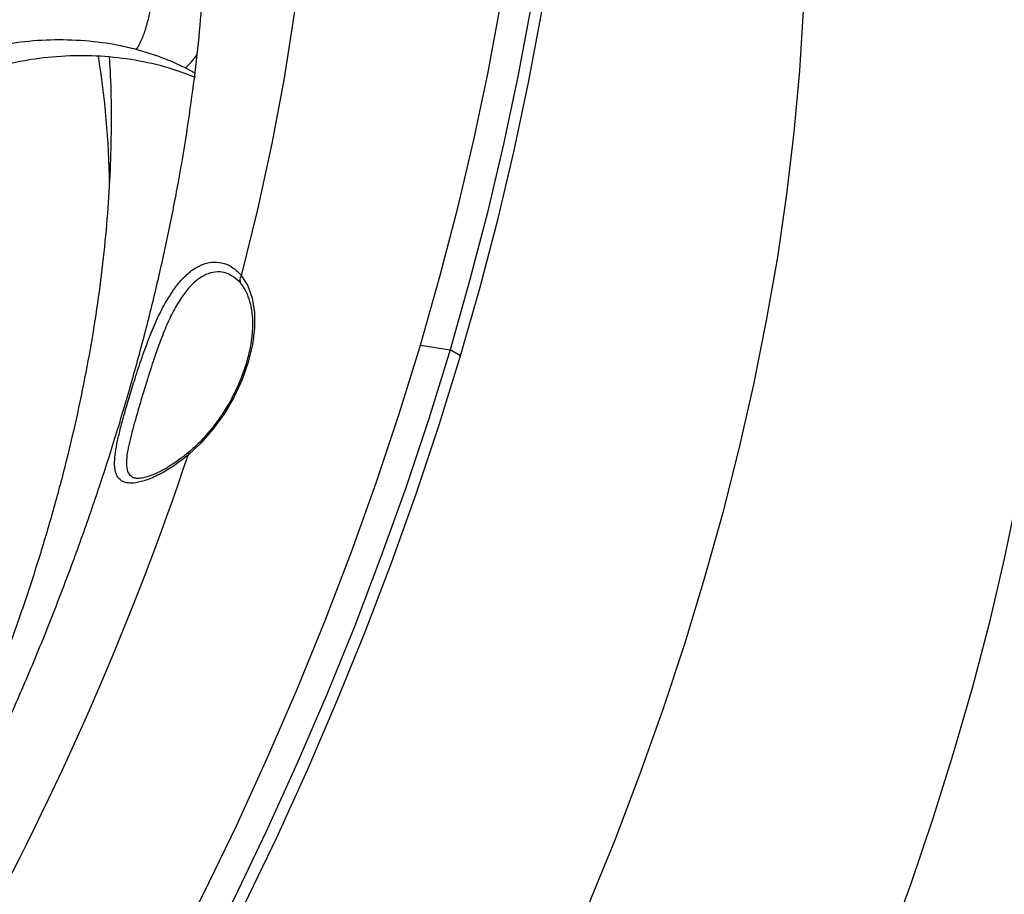
# Model space of a CAD drawing. Units: millimetres. Extents: x 69 to 1126, y 56 to 792.
# Drawn here: x 963 to 1014, y 204 to 249 of the extents above; entities that cross this region are included whole.
import ezdxf

# ---------------------------------------------------------------- set-up
doc = ezdxf.new("R2010")
doc.units = ezdxf.units.MM

msp = doc.modelspace()

# ---------------------------------------------------------------- linework, layer by layer
at = {"color": 7, "linetype": 'Continuous', "lineweight": 25}
for p, q in [((971.9815, 246.0443), (971.4907, 246.2963)), ((983.6317, 231.9987), (985.1603, 231.7524)), ((985.7038, 231.4386), (985.1603, 231.7524))]:
    msp.add_line(p, q, dxfattribs=at)
at = {"color": 7, "linetype": 'Continuous', "lineweight": 25, "flags": 128}
for points in [[(983.6317, 231.9987), (984.6412, 235.5415), (985.56, 239.0711), (986.3872, 242.5831), (987.1216, 246.0732), (987.7624, 249.5372), (988.3087, 252.9707), (988.76, 256.3696), (989.1156, 259.7295), (989.3751, 263.0465), (989.5382, 266.3164), (989.6046, 269.5351), (989.5744, 272.6988), (989.4475, 275.8035), (989.2242, 278.8454), (988.9046, 281.8207), (988.4891, 284.7258), (987.9784, 287.5571), (987.3729, 290.3111), (986.6735, 292.9844), (985.881, 295.5738), (984.9964, 298.076), (984.0208, 300.4879)], [(985.8031, 300.5448), (986.7589, 298.1068), (987.6243, 295.5801), (988.3982, 292.9677), (989.0796, 290.2728), (989.6679, 287.4987), (990.1622, 284.6486), (990.5619, 281.726), (990.8667, 278.7345), (991.0761, 275.6776), (991.1898, 272.559), (991.2078, 269.3824), (991.1299, 266.1518), (990.9564, 262.8709), (990.6874, 259.5439), (990.3232, 256.1745), (989.8643, 252.767), (989.3112, 249.3254), (988.6646, 245.8538), (987.9253, 242.3565), (987.0941, 238.8377), (986.1721, 235.3016), (985.1603, 231.7524)], [(985.7038, 231.4386), (986.7156, 234.9878), (987.6376, 238.5239), (988.4687, 242.0428), (989.2081, 245.5401), (989.8547, 249.0116), (990.4078, 252.4532), (990.8667, 255.8608), (991.2309, 259.2301), (991.4999, 262.5572), (991.6734, 265.838), (991.7513, 269.0687), (991.7333, 272.2452), (991.6196, 275.3638), (991.4102, 278.4207), (991.1054, 281.4123), (990.7057, 284.3349), (990.2114, 287.1849), (989.6231, 289.9591), (988.9416, 292.654), (988.1678, 295.2663), (987.3024, 297.793), (986.3466, 300.231)], [(974.4019, 235.5765), (975.242, 238.9968), (975.98, 242.3946), (976.6148, 245.7644), (977.1453, 249.1009), (977.5708, 252.3987), (977.8904, 255.6527), (978.1038, 258.8576), (978.2106, 262.0083), (978.2106, 265.0998), (978.1038, 268.1272), (977.8904, 271.0857), (977.5708, 273.9706), (977.1453, 276.7772), (976.6148, 279.5011), (975.98, 282.1381), (975.242, 284.6838), (974.4019, 287.1342)], [(1003.3828, 249.265), (1003.1915, 246.1451), (1002.9049, 242.9803), (1002.5233, 239.7748), (1002.0473, 236.5329), (1001.4775, 233.259), (1000.8146, 229.9575), (1000.0596, 226.6328), (999.2135, 223.2893), (998.2774, 219.9316), (997.2526, 216.5641), (996.1404, 213.1915), (994.9423, 209.8181), (993.66, 206.4486), (992.2951, 203.0874), (990.8496, 199.7391), (989.3252, 196.4082), (987.7242, 193.0991), (986.0485, 189.8162), (984.3006, 186.564)], [(1003.3828, 249.265), (1003.1915, 246.1451), (1002.9049, 242.9803), (1002.5233, 239.7748), (1002.0473, 236.5329), (1001.4775, 233.259), (1000.8146, 229.9575), (1000.0596, 226.6328), (999.2135, 223.2893), (998.2774, 219.9316), (997.2526, 216.5641), (996.1404, 213.1915), (994.9423, 209.8181), (993.66, 206.4486), (992.2951, 203.0874), (990.8496, 199.7391), (989.3252, 196.4082), (987.7242, 193.0991), (986.0485, 189.8162), (984.3006, 186.564)], [(974.4019, 235.5765), (974.7294, 235.0501), (974.9541, 234.4133), (975.0703, 233.6823), (975.0751, 232.8758), (974.9683, 232.0144), (974.7526, 231.1199), (974.4336, 230.2152), (974.0194, 229.3233), (973.5205, 228.467), (972.9497, 227.6681), (972.3214, 226.9468), (971.6517, 226.3217)], [(960.877, 183.4534), (962.9766, 186.7252), (965.0123, 190.0439), (966.9816, 193.4055), (968.882, 196.8057), (970.7113, 200.2405), (972.4672, 203.7056), (974.1475, 207.1967), (975.7501, 210.7095), (977.2732, 214.2396), (978.7147, 217.7829), (980.0729, 221.3347), (981.3462, 224.8909), (982.533, 228.447), (983.6317, 231.9987)], [(985.1603, 231.7524), (984.0601, 228.1945), (982.8727, 224.6321), (981.5995, 221.0695), (980.2421, 217.511), (978.8021, 213.961), (977.2813, 210.4236), (975.6815, 206.9031), (974.0045, 203.4039), (972.2526, 199.93), (970.4276, 196.4857), (968.5319, 193.0752), (966.5678, 189.7025), (964.5375, 186.3717), (962.4435, 183.0868)], [(960.832, 179.5381), (962.987, 182.7731), (965.081, 186.0579), (967.1112, 189.3887), (969.0754, 192.7614), (970.9711, 196.172), (972.7961, 199.6163), (974.548, 203.0901), (976.225, 206.5894), (977.8248, 210.1098), (979.3456, 213.6472), (980.7856, 217.1973), (982.143, 220.7558), (983.4162, 224.3183), (984.6036, 227.8807), (985.7038, 231.4386)], [(1014.4455, 224.269), (1013.7525, 220.962), (1012.9674, 217.6333), (1012.0912, 214.2873), (1011.1251, 210.9285), (1010.0705, 207.5616), (1008.9288, 204.191), (1007.7014, 200.8213)], [(1014.4455, 224.269), (1013.7525, 220.962), (1012.9674, 217.6333), (1012.0912, 214.2873), (1011.1251, 210.9285), (1010.0705, 207.5616), (1008.9288, 204.191), (1007.7014, 200.8213)]]:
    msp.add_lwpolyline(points, dxfattribs=at)
at = {"color": 7, "linetype": 'Continuous', "lineweight": 25}
for centre, radius, start, end in [((920.8697, 239.5468), 46.7358, 0.97045, 9.07661), ((969.543, 248.6691), 3.0698, 309.38102, 326.59259), ((974.6438, 235.3518), 0.3301, 137.10994, 215.60854), ((822.3448, 276.551), 157.5295, 331.705887, 341.406239), ((971.7809, 226.3717), 0.1385, 135.99863, 201.15058)]:
    msp.add_arc(centre, radius, start, end, dxfattribs=at)
for points, knots in [([(972.6004, 255.7242), (972.5985, 255.3392), (972.593, 254.2178), (972.531, 252.3082), (972.3895, 249.9773), (972.1743, 247.584), (971.8855, 245.1338), (971.5217, 242.6309), (971.0823, 240.08), (970.5669, 237.4859), (969.9753, 234.8534), (969.3075, 232.1875), (968.5638, 229.4933), (967.7448, 226.7757), (966.8512, 224.0398), (965.8839, 221.2908), (964.8441, 218.5338), (963.7332, 215.7738), (962.5528, 213.016), (961.3046, 210.2653), (959.9904, 207.5268), (958.6126, 204.8054), (957.1732, 202.1061), (955.6748, 199.4336), (954.12, 196.7927), (952.5115, 194.1882), (950.8523, 191.6247), (949.1455, 189.1066), (947.3942, 186.6384), (945.6019, 184.2243), (943.7719, 181.8683), (941.9079, 179.5744), (940.0135, 177.3465), (938.0927, 175.1883), (936.1492, 173.1031), (934.1873, 171.0942), (932.211, 169.1649), (930.2246, 167.3179), (928.2324, 165.5559), (926.2389, 163.8813), (924.2484, 162.2963), (922.2656, 160.8027), (920.2949, 159.4021), (918.3411, 158.0957), (916.4086, 156.8845), (914.502, 155.7691), (912.6258, 154.7496), (910.7845, 153.8259), (908.9824, 152.9975), (907.2236, 152.2633), (905.5121, 151.622), (903.8519, 151.072), (902.2464, 150.611), (900.6987, 150.2365), (899.2112, 149.9455), (897.7856, 149.7349), (896.423, 149.6012), (895.1232, 149.5412), (893.8852, 149.5516), (892.7061, 149.6298), (891.5812, 149.7743), (890.5037, 149.986), (889.4618, 150.266), (888.4489, 150.6334), (887.7653, 150.9173), (887.4284, 151.1084), (887.4065, 151.1209)], [0, 0, 0, 0, 0.0080709, 0.0235072, 0.0389763, 0.0544841, 0.0700321, 0.085621, 0.1012505, 0.1169199, 0.1326278, 0.1483725, 0.1641519, 0.179964, 0.1958061, 0.2116757, 0.2275702, 0.2434868, 0.2594227, 0.275375, 0.2913409, 0.3073175, 0.3233019, 0.3392912, 0.3552825, 0.3712726, 0.3872579, 0.4032356, 0.4192028, 0.4351565, 0.4510938, 0.467012, 0.4829082, 0.4987795, 0.5146232, 0.5304366, 0.5462173, 0.5619626, 0.5776705, 0.593339, 0.6089663, 0.6245513, 0.6400932, 0.655592, 0.6710484, 0.6864642, 0.7018423, 0.7171872, 0.7325054, 0.7478055, 0.7630988, 0.778396, 0.7937136, 0.8090738, 0.8245049, 0.8400425, 0.8557315, 0.8716288, 0.887807, 0.9043595, 0.9214074, 0.9391102, 0.9576778, 0.9773807, 0.998528, 1, 1, 1, 1]), ([(956.7437, 248.4841), (957.2977, 248.7568), (958.4057, 249.3021), (960.3156, 249.8886), (962.345, 250.2752), (964.4525, 250.4444), (966.5708, 250.383), (968.3425, 250.154), (969.3667, 249.9114), (969.732, 249.8249)], [0, 0, 0, 0, 0.1526754, 0.3053482, 0.4581134, 0.6108768, 0.7632085, 0.9155399, 1, 1, 1, 1]), ([(969.732, 249.8249), (969.7159, 249.6287), (969.6836, 249.2363), (969.5321, 248.5666), (969.324, 247.9308), (969.1352, 247.5226), (969.0172, 247.319), (968.984, 247.267), (968.9733, 247.2501)], [0, 0, 0, 0, 0.2278609, 0.4557217, 0.6835834, 0.9114467, 0.9713052, 1, 1, 1, 1]), ([(968.9733, 247.2501), (968.6684, 247.3228), (967.8096, 247.5276), (966.3227, 247.7201), (964.5417, 247.769), (962.7699, 247.6206), (961.0635, 247.2859), (959.4576, 246.7799), (958.526, 246.31), (958.0603, 246.0751)], [0, 0, 0, 0, 0.0838522, 0.236245, 0.388638, 0.5414899, 0.6943441, 0.8471702, 1, 1, 1, 1]), ([(972.0352, 245.7963), (971.6358, 245.9502), (970.719, 246.3034), (969.1406, 246.6795), (967.3593, 246.9125), (965.5403, 246.9448), (963.7361, 246.7883), (962.0033, 246.4349), (960.1942, 245.8616), (959.1312, 245.2752), (958.5272, 244.942)], [0, 0, 0, 0, 0.0954262, 0.2190293, 0.3426328, 0.4661082, 0.5895863, 0.7133608, 0.8371399, 1, 1, 1, 1]), ([(971.4907, 246.2963), (971.1018, 246.4819), (970.3161, 246.8568), (969.4239, 247.1181), (968.9733, 247.2501)], [0, 0, 0, 0, 0.4949629, 1, 1, 1, 1]), ([(967.5725, 246.8508), (967.589, 246.6177), (967.6538, 245.7018), (967.6856, 244.0387), (967.6661, 241.8667), (967.5601, 239.6372), (967.3739, 237.3602), (967.1057, 235.0389), (966.7557, 232.6782), (966.3242, 230.2831), (965.8116, 227.8585), (965.2184, 225.4095), (964.5457, 222.9412), (963.7943, 220.4587), (962.9657, 217.9672), (962.0612, 215.472), (961.0825, 212.9783), (960.0315, 210.4913), (958.9101, 208.0161), (957.7207, 205.558), (956.4655, 203.1219), (955.147, 200.713), (953.768, 198.3363), (952.3313, 195.9965), (950.8399, 193.6987), (949.2969, 191.4474), (947.7055, 189.2473), (946.0693, 187.1029), (944.3915, 185.0184), (942.6759, 182.9981), (940.9262, 181.0461), (939.1462, 179.1662), (937.3398, 177.362), (935.511, 175.6372), (933.6639, 173.995), (931.8025, 172.4385), (929.9312, 170.9707), (928.0541, 169.5938), (926.1756, 168.3113), (924.2994, 167.1218), (922.4316, 166.0392), (921.09, 165.3054), (920.3775, 164.9631), (920.2788, 164.9157)], [0, 0, 0, 0, 0.0085888, 0.0337541, 0.0589248, 0.0841076, 0.109307, 0.1345262, 0.1597668, 0.1850296, 0.2103147, 0.2356214, 0.2609487, 0.2862954, 0.3116598, 0.3370402, 0.3624348, 0.3878416, 0.4132586, 0.4386839, 0.4641153, 0.4895507, 0.5149881, 0.5404254, 0.5658598, 0.5912891, 0.6167114, 0.6421245, 0.6675263, 0.6929148, 0.7182879, 0.7436437, 0.7689803, 0.7942959, 0.819589, 0.8448583, 0.8701027, 0.8953218, 0.9205157, 0.9456854, 0.9708328, 0.9959614, 1, 1, 1, 1]), ([(970.6851, 234.5), (970.781, 234.6537), (971.026, 235.0468), (971.4516, 235.5315), (971.954, 235.9497), (972.47, 236.2101), (972.9944, 236.3065), (973.5061, 236.2343), (973.9905, 236.0019), (974.2648, 235.7183), (974.4019, 235.5765)], [0, 0, 0, 0, 0.086976, 0.2223087, 0.3517076, 0.4810688, 0.6111119, 0.7411383, 0.8705652, 1, 1, 1, 1]), ([(973.9849, 235.5102), (973.8636, 235.5829), (973.6023, 235.7395), (973.1572, 235.7933), (972.6876, 235.7058), (972.2216, 235.4589), (971.7737, 235.0684), (971.3442, 234.5342), (970.9344, 233.8601), (970.5456, 233.053), (970.1812, 232.1385), (969.8363, 231.1446), (969.5262, 230.1669), (969.2433, 229.234), (969.0061, 228.4284), (968.804, 227.7127), (968.6427, 227.0915), (968.5238, 226.538), (968.4584, 226.0453), (968.4718, 225.6347), (968.5751, 225.317), (968.7409, 225.2104), (968.8222, 225.1582)], [0, 0, 0, 0, 0.0417385, 0.0898979, 0.1394931, 0.187587, 0.2369628, 0.2876179, 0.3395229, 0.3942296, 0.4504478, 0.5054426, 0.5625078, 0.6105628, 0.6604437, 0.7036354, 0.7479833, 0.7941108, 0.8412707, 0.8940029, 0.9480603, 1, 1, 1, 1]), ([(973.9874, 235.5145), (973.9975, 235.5095), (974.1189, 235.4501), (974.2543, 235.3296), (974.359, 235.1735), (974.3709, 235.1557)], [0, 0, 0, 0, 0.0744719, 0.8944826, 1, 1, 1, 1]), ([(974.3734, 235.1621), (974.42, 235.1), (974.5608, 234.9126), (974.7485, 234.5279), (974.9028, 233.9824), (974.9766, 233.3645), (974.9688, 232.6886), (974.8783, 231.967), (974.7061, 231.2147), (974.4546, 230.4476), (974.1287, 229.6822), (973.7349, 228.9354), (973.2816, 228.2227), (972.7784, 227.5619), (972.2414, 226.9631), (971.8646, 226.6302), (971.6783, 226.4655)], [0, 0, 0, 0, 0.0378308, 0.1142266, 0.189087, 0.2629482, 0.3365199, 0.4100793, 0.4837594, 0.5575932, 0.6315568, 0.7056034, 0.7796784, 0.8537142, 0.9276431, 1, 1, 1, 1]), ([(967.8543, 225.9544), (967.8649, 226.1168), (967.8861, 226.4414), (968.0007, 227.0383), (968.161, 227.7064), (968.3679, 228.4666), (968.6199, 229.3312), (968.9246, 230.319), (969.2694, 231.3656), (969.6537, 232.4213), (970.0701, 233.3914), (970.4124, 234.0916), (970.6307, 234.4184), (970.6851, 234.5)], [0, 0, 0, 0, 0.0897579, 0.179471, 0.2635027, 0.3474841, 0.4414023, 0.5353323, 0.6428622, 0.7505257, 0.8574532, 0.9644239, 1, 1, 1, 1]), ([(971.6517, 226.3217), (971.3773, 226.0961), (971.1026, 225.8943), (970.5744, 225.5468), (970.3193, 225.3996), (969.9529, 225.2172), (969.833, 225.1626), (969.6041, 225.0684), (969.4945, 225.0284), (969.1803, 224.929), (968.9899, 224.8897), (968.7338, 224.8707), (968.6536, 224.8712), (968.5062, 224.8854), (968.4385, 224.8989), (968.2527, 224.9587), (968.1516, 225.0237), (968.0322, 225.1602), (967.998, 225.2123), (967.941, 225.3278), (967.9181, 225.3915), (967.8649, 225.6006), (967.8501, 225.7638), (967.8543, 225.9544)], [0, 0, 0, 0, 0.125, 0.125, 0.25, 0.25, 0.3125, 0.3125, 0.375, 0.375, 0.5, 0.5, 0.5625, 0.5625, 0.625, 0.625, 0.75, 0.75, 0.8125, 0.8125, 0.875, 0.875, 1, 1, 1, 1]), ([(971.6785, 226.4723), (971.5311, 226.3509), (971.1957, 226.0746), (970.6865, 225.7366), (970.1731, 225.4473), (969.7185, 225.2504), (969.3342, 225.1379), (969.0437, 225.105), (968.8807, 225.1255), (968.8371, 225.1503), (968.8227, 225.1585)], [0, 0, 0, 0, 0.1106555, 0.2518402, 0.3931803, 0.5312146, 0.6678371, 0.8033191, 0.9350934, 1, 1, 1, 1])]:
    msp.add_open_spline(points, degree=3, knots=knots, dxfattribs=at)

doc.saveas('drawing.dxf')
